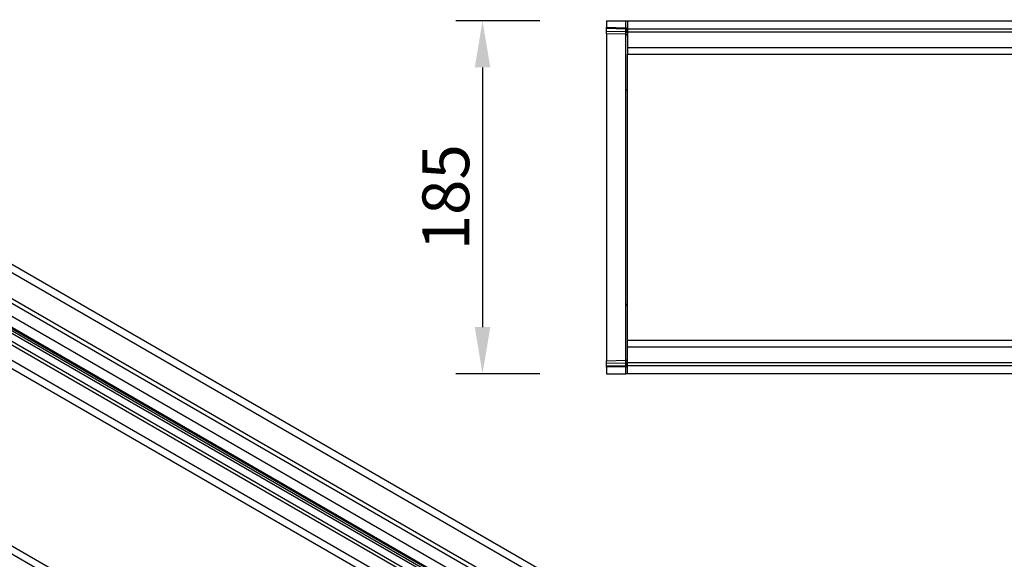
# Model space of a CAD drawing. Units: millimetres. Extents: x 75 to 2100, y 0 to 1460.
# Drawn here: x 554 to 1070, y 547 to 829 of the extents above; entities that cross this region are included whole.
import ezdxf

# ---------------------------------------------------------------- set-up
doc = ezdxf.new("R2010")
doc.units = ezdxf.units.MM
doc.header["$LTSCALE"] = 5
doc.linetypes.add('SLD-Durchgehend', pattern=[0])
for name, color, linetype, lineweight in [('133454', 7, 'Continuous', 25), ('DIMENSION', 3, 'SLD-Durchgehend', 25), ('TANGENT_EDGES', 4, 'Continuous', 25)]:
    doc.layers.add(name, color=color, linetype=linetype, lineweight=lineweight)
doc.styles.add('BEMSTIL', font='isocp3.shx', dxfattribs={"width": 0.8})
doc.dimstyles.new('BEMASS$0', dxfattribs={"dimscale": 10, "dimtxt": 3.5, "dimasz": 3.5, "dimexe": 2, "dimexo": 0, "dimgap": 1, "dimtad": 1, "dimdec": 1, "dimtxsty": 'BEMSTIL', "dimcen": 3, "dimclrd": 3, "dimclre": 3, "dimclrt": 4, "dimadec": 0, "dimazin": 0, "dimtfac": 1, "dimtdec": 1, "dimtofl": 0, "dimtmove": 0, "dimatfit": 0, "dimfxl": 0, "dimtolj": 1, "dimlwd": -1, "dimlwe": -1, "dimarcsym": 0})

# ---------------------------------------------------------------- blocks, each defined once
blk = doc.blocks.new('_D_3')
at = {"layer": 'DIMENSION', "color": 3}
for p, q in [((826.62, 828.88), (782.62, 828.88)), ((796.62, 804.38), (796.62, 668.38)), ((826.62, 643.88), (782.62, 643.88))]:
    blk.add_line(p, q, dxfattribs=at)
for points in [[(792.54, 804.38), (800.7, 804.38), (796.62, 828.88)], [(792.54, 668.38), (800.7, 668.38), (796.62, 643.88)]]:
    blk.add_solid(points, dxfattribs=at)
at = {"layer": 'DIMENSION', "color": 4, "insert": (765.12, 736.38), "char_height": 24.5, "attachment_point": 2, "rotation": 90, "style": 'BEMSTIL'}
blk.add_mtext('\\A1;185', dxfattribs=at)
blk = doc.blocks.new('1042931-M_C_ISOMETRIC VIEW')
at = {"layer": '133454'}
for p, q in [((138.86, 290.32), (-568.25, 698.53)), ((-539.15, 631.51), (85.9, 270.68)), ((11.05, 216.54), (-696.06, 624.74))]:
    blk.add_line(p, q, dxfattribs=at)
at = {"layer": 'TANGENT_EDGES'}
for p, q in [((-570.81, 695.82), (136.29, 287.62)), ((-570.81, 682.04), (136.29, 273.84)), ((-571.87, 680.2), (135.23, 272)), ((-580.18, 650.91), (126.93, 242.71)), ((-552.91, 649.36), (100.32, 272.25)), ((-552.01, 647.02), (98.75, 271.35)), ((-539.15, 631.51), (85.9, 270.68)), ((8.49, 213.83), (-698.62, 622.04)), ((-372.08, 552.41), (-28.21, 353.9)), ((-369.6, 556.7), (-25.74, 358.19)), ((-372.08, 551.74), (-28.21, 353.23)), ((-371.35, 550.14), (-27.49, 351.63)), ((-370.55, 549.67), (-26.69, 351.16)), ((-370.38, 548.29), (-26.52, 349.78))]:
    blk.add_line(p, q, dxfattribs=at)
blk = doc.blocks.new('1042931-M_C_TOP VIEW')
at = {"layer": '133454'}
for p, q in [((-1011, 185), (-1011, 181.56)), ((-1011, 185), (-1000.97, 185)), ((-1011, 180.85), (-1011, 181.56)), ((-1011, 179.6), (-1011, 180.85)), ((-1000.97, 185), (-1000, 185)), ((-1000, 185), (-1000, 180.75)), ((-1000, 185), (0, 185)), ((-1000, 180.75), (0, 180.75)), ((-1000, 180.75), (-1000, 179.25)), ((-1011, 178.14), (-1011, 179.6)), ((-1000.97, 177.88), (-1011, 178.14)), ((-1011, 178.14), (-1011, 149.24)), ((-1000, 179.25), (-1000, 171)), ((-1000, 171), (-1000, 167.5)), ((-1000, 129.14), (-1000, 167.5)), ((-1000, 167.5), (-719.4, 167.5)), ((-1011, 149.24), (-1011, 35.76)), ((-1000, 55.86), (-1000, 129.14)), ((-1000, 17.5), (-1000, 55.86)), ((-1011, 35.76), (-1011, 6.86)), ((-794.3, 17.5), (-1000, 17.5)), ((-1000, 14), (-1000, 17.5)), ((-1000, 5.75), (-1000, 14)), ((-1011, 6.86), (-1000.97, 7.12)), ((-1011, 5.4), (-1011, 6.86)), ((-1011, 4.15), (-1011, 5.4)), ((-1000, 4.25), (-1000, 5.75)), ((-1011, 3.45), (-1011, 4.15)), ((-1011, 3.45), (-1011, 0)), ((-1011, 0), (-1000.97, 0)), ((-1000, 0), (-1000.97, 0)), ((0, 4.25), (-1000, 4.25)), ((-1000, 0), (-1000, 4.25)), ((0, 0), (-1000, 0))]:
    blk.add_line(p, q, dxfattribs=at)
for centre, start, end in [((-1001, 176.88), 0, 88.5), ((-1001, 8.12), 271.5, 0)]:
    blk.add_arc(centre, 1, start, end, dxfattribs=at)
at = {"layer": 'TANGENT_EDGES'}
for p, q in [((-1011, 181.56), (-1000.97, 181.29)), ((-1000.96, 180.59), (-1011, 180.85)), ((-1000.97, 181.29), (-1000.97, 185)), ((-1000.97, 181.29), (-1000, 181.29)), ((-1011, 179.6), (-1000.96, 179.34)), ((-1000.97, 148.99), (-1000.97, 177.88)), ((-1000.96, 179.34), (-1000.96, 180.59)), ((-1000, 179.25), (0, 179.25)), ((-1000, 171), (-719.4, 171)), ((-1000.97, 36.01), (-1000.97, 148.99)), ((-1000.97, 7.12), (-1000.97, 36.01)), ((-794.3, 14), (-1000, 14)), ((-1000.96, 5.66), (-1011, 5.4)), ((-1000.96, 4.42), (-1000.96, 5.66)), ((0, 5.75), (-1000, 5.75)), ((-1011, 4.15), (-1000.96, 4.42)), ((-1000.97, 3.71), (-1011, 3.45)), ((-1000.97, 3.71), (-1000, 3.71)), ((-1000.97, 0), (-1000.97, 3.71))]:
    blk.add_line(p, q, dxfattribs=at)
for centre, radius, start, end in [((-1000.86, 179.71), 0.88, 11.0163, 96.4616), ((-1000.86, 178.47), 0.88, 11.0163, 96.4616), ((-1000.97, 148.02), 0.967, 1.9011, 90.4069), ((-1000.97, 36.98), 0.967, 269.5931, 358.0989), ((-1000.86, 6.54), 0.88, 263.5514, 349.0081), ((-1000.86, 5.29), 0.88, 263.5514, 349.0081)]:
    blk.add_arc(centre, radius, start, end, dxfattribs=at)
for centre, major_axis, ratio, start_param, end_param in [((-1001, 181.29), (-0.03, 1), 0.026096, 3.925623, 4.710336), ((-1001, 182.88), (-0.03, 5), 0.005228, 3.141428, 3.926827), ((-1001, 2.12), (0.03, 5), 0.005228, 5.498637, 6.28335), ((-1001, 3.71), (0.03, 1), 0.026096, 4.714442, 5.49984)]:
    blk.add_ellipse(centre, major_axis=major_axis, ratio=ratio, start_param=start_param, end_param=end_param, dxfattribs=at)

msp = doc.modelspace()

# ---------------------------------------------------------------- block references
at = {"layer": '133454'}
for name, p in [('1042931-M_C_TOP VIEW', (1872.62, 643.88)), ('1042931-M_C_ISOMETRIC VIEW', (896.12, 130.88))]:
    msp.add_blockref(name, p, dxfattribs=at)

# ---------------------------------------------------------------- dimensions: what is measured, and where the dimension line sits
at = {"layer": 'DIMENSION'}
dim = msp.add_linear_dim(base=(796.62, 643.88), p1=(861.62, 828.88), p2=(861.62, 643.88), angle=90, dimstyle='BEMASS$0', override={"dimscale": 7, "dimexo": 5, "dimtad": 3, "dimdec": 0, "dimdle": 1, "dimtofl": 1, "dimtfill": 1}, dxfattribs=at)
dim.commit()
dim.dimension.update_dxf_attribs({"geometry": '_D_3', "text_midpoint": (796.62, 736.38), "dimtype": 160})

doc.saveas('drawing.dxf')
